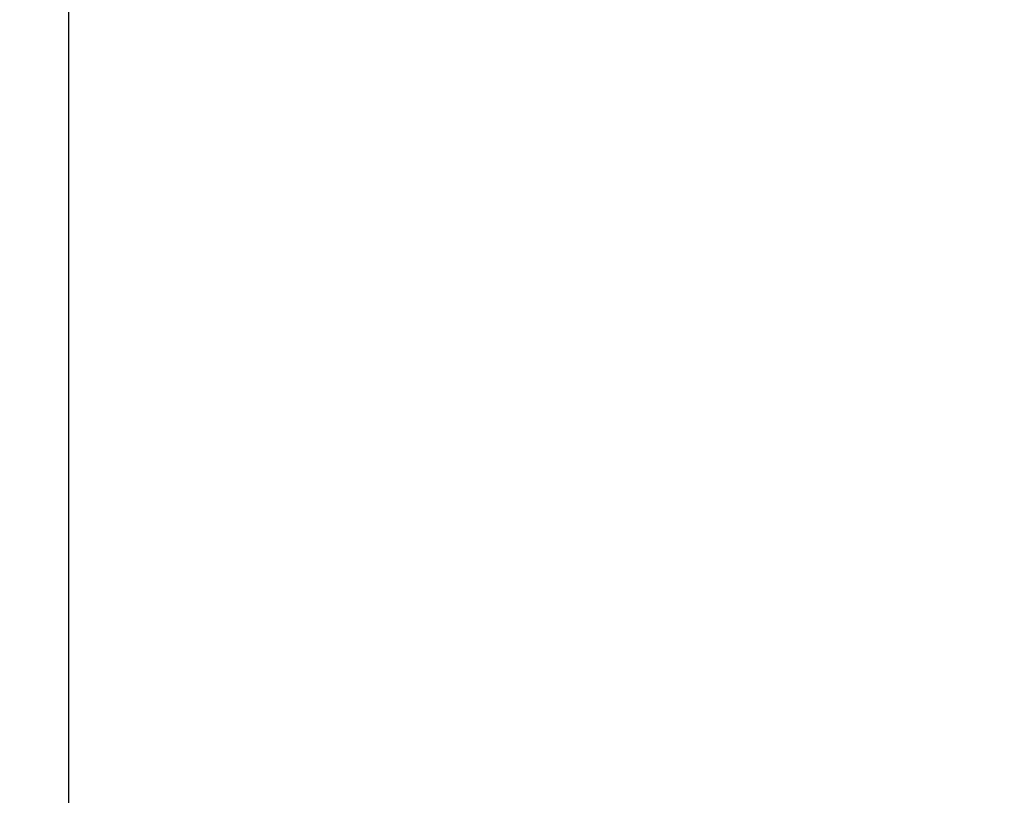
# Model space of a CAD drawing. Units: millimetres. Extents: x 0 to 1300, y 0 to 1600.
# Drawn here: x 743 to 922, y 286 to 427 of the extents above; entities that cross this region are included whole.
import ezdxf

# ---------------------------------------------------------------- set-up
doc = ezdxf.new("R2010")
doc.units = ezdxf.units.MM
doc.header["$LTSCALE"] = 104.296296
doc.layers.get('0').update_dxf_attribs({"linetype": 'CONTINUOUS'})
doc.layers.add('DEF_LAYER_ASSEM_MEMBER', color=7, linetype='CONTINUOUS')
doc.layers.add('DEF_LAYER_DIM', color=7, linetype='CONTINUOUS')
doc.styles.get("Standard").update_dxf_attribs({"font": 'txt', "width": 0.8})
doc.dimstyles.new('DIMSTYLE_2', dxfattribs={"dimtxt": 20, "dimasz": 3, "dimexe": 2, "dimexo": 1, "dimgap": 5, "dimtad": 1, "dimdec": 0, "dimdsep": 46, "dimtxsty": 'Standard', "dimblk": '_FILLED', "dimblk1": '_FILLED', "dimblk2": '_FILLED', "dimcen": 0.09, "dimazin": 2, "dimtp": 0.001, "dimtm": 0.001, "dimtfac": 1, "dimtdec": 0, "dimtofl": 0, "dimtmove": 0, "dimatfit": 3, "dimldrblk": '_FILLED', "dimfxl": 1, "dimtolj": 1, "dimarcsym": 0})

# ---------------------------------------------------------------- blocks, each defined once
blk = doc.blocks.new('_FILLED')
at = {"color": 0, "linetype": 'ByBlock'}
blk.add_solid([(0, 0), (-1, 0.2), (-1, -0.2)], dxfattribs=at)
blk = doc.blocks.new('*D3')
at = {"layer": 'DEF_LAYER_DIM', "color": 2, "linetype": 'Continuous', "transparency": 16777216}
for p, q in [((780.44, 1435.06), (515.48, 1435.06)), ((517.48, 1435.06), (517.48, 812.29)), ((517.48, 189.51), (517.48, 812.29)), ((693.44, 189.51), (515.48, 189.51))]:
    blk.add_line(p, q, dxfattribs=at)
at = {"layer": 'DEF_LAYER_DIM', "color": 2, "linetype": 'Continuous', "transparency": 16777216, "xscale": 3, "yscale": 3, "zscale": 3}
for p, rotation in [((517.48, 1435.06), 90), ((517.48, 189.51), 270)]:
    blk.add_blockref('_FILLED', p, dxfattribs=dict(at, rotation=rotation))
at = {"layer": 'DEF_LAYER_DIM', "color": 2, "linetype": 'Continuous', "transparency": 16777216, "insert": (492.48, 747.85), "char_height": 20, "width": 64, "attachment_point": 2, "rotation": 90, "line_spacing_factor": 0.9}
blk.add_mtext('1246', dxfattribs=at)
blk = doc.blocks.new('*D10')
at = {"layer": 'DEF_LAYER_DIM', "color": 2, "linetype": 'Continuous', "transparency": 16777216}
for p, q in [((1045.94, 1278.46), (999.19, 1278.46)), ((1001.19, 1278.46), (1001.19, 733.99)), ((1001.19, 189.51), (1001.19, 733.99)), ((804.94, 189.51), (1003.19, 189.51))]:
    blk.add_line(p, q, dxfattribs=at)
at = {"layer": 'DEF_LAYER_DIM', "color": 2, "linetype": 'Continuous', "transparency": 16777216, "xscale": 3, "yscale": 3, "zscale": 3}
for p, rotation in [((1001.19, 1278.46), 90), ((1001.19, 189.51), 270)]:
    blk.add_blockref('_FILLED', p, dxfattribs=dict(at, rotation=rotation))
at = {"layer": 'DEF_LAYER_DIM', "color": 2, "linetype": 'Continuous', "transparency": 16777216, "insert": (976.19, 989.32), "char_height": 20, "width": 64, "attachment_point": 2, "rotation": 90, "line_spacing_factor": 0.9}
blk.add_mtext('1089', dxfattribs=at)

msp = doc.modelspace()

# ---------------------------------------------------------------- linework, layer by layer
at = {"layer": 'DEF_LAYER_ASSEM_MEMBER', "color": 7, "linetype": 'Continuous'}
msp.add_line((751.7355, 257.762), (751.7355, 878.9677), dxfattribs=at)

# ---------------------------------------------------------------- dimensions: what is measured, and where the dimension line sits
at = {"layer": 'DEF_LAYER_DIM', "color": 2, "linetype": 'Continuous'}
for base, p1, p2, angle, picture, middle in [((517.4763, 189.512), (781.4355, 1435.062), (694.4355, 189.512), 270, '*D3', (517.4763, 749.8532)), ((1001.1883, 1278.462), (803.9355, 189.512), (1046.9355, 1278.462), 90, '*D10', (1001.1883, 991.3185))]:
    dim = msp.add_linear_dim(base=base, p1=p1, p2=p2, angle=angle, dimstyle='DIMSTYLE_2', dxfattribs=at)
    dim.commit()
    dim.dimension.update_dxf_attribs({"geometry": picture, "text_midpoint": middle, "dimtype": 160})

doc.saveas('drawing.dxf')
